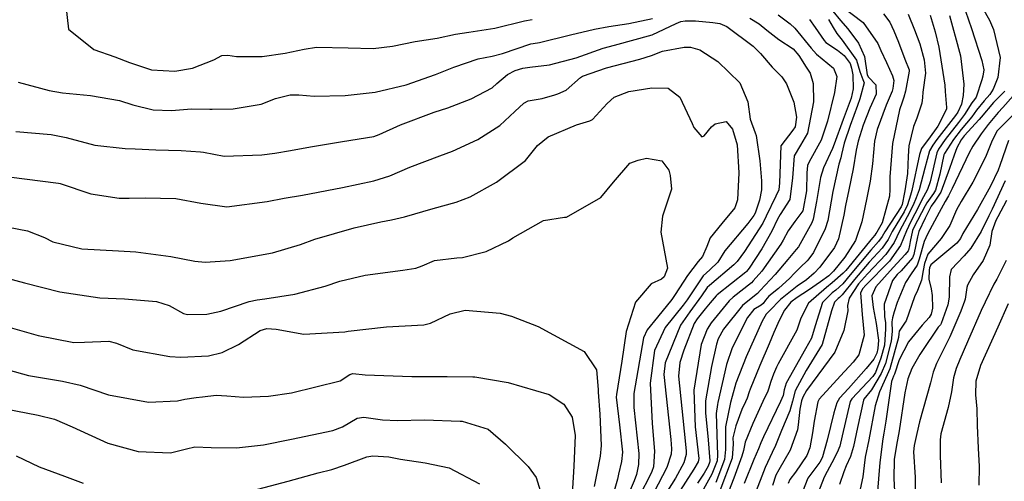
# Model space of a CAD drawing. Units: inches. Extents: x 1261760 to 1267760, y 469455 to 473455.
# Drawn here: x 1262628 to 1262877, y 473182 to 473299 of the extents above; entities that cross this region are included whole.
import ezdxf

# ---------------------------------------------------------------- set-up
doc = ezdxf.new("R2010")
doc.units = ezdxf.units.IN
doc.header["$MEASUREMENT"] = 0
doc.layers.add('Undefined', color=7, linetype='Continuous', true_color=0xd804cb)

msp = doc.modelspace()

# ---------------------------------------------------------------- linework, layer by layer
at = {"layer": 'Undefined'}
for points, elevation in [([(1262639.86, 473302.62), (1262640.5, 473296.71), (1262646.93, 473291.56), (1262652.23, 473289.75), (1262655.93, 473288.34), (1262661.57, 473286.46), (1262667.4, 473286.09), (1262671.94, 473286.89), (1262677.31, 473288.99), (1262679.38, 473290.04), (1262680.9, 473290.2), (1262683.07, 473289.81), (1262689.56, 473289.85), (1262695.35, 473290.66), (1262700.23, 473291.72), (1262703.34, 473292.19), (1262711.34, 473292.03), (1262717.67, 473291.81), (1262722.56, 473292.47), (1262728.32, 473293.6), (1262733.85, 473294.47), (1262738.48, 473295.45), (1262741.91, 473295.97), (1262748.45, 473296.96), (1262756.02, 473298.9), (1262757.92, 473299.2)], 182), ([(1262834.08, 473301.27), (1262836.01, 473298.92), (1262837.91, 473296.86), (1262840.59, 473293.17), (1262842.09, 473289.84), (1262842.78, 473285.19), (1262843.13, 473284.57), (1262844.93, 473282.61), (1262845.07, 473280.31), (1262843.42, 473276.74), (1262841.77, 473272.41), (1262840.51, 473268.4), (1262839.99, 473266.06), (1262839.26, 473261.4), (1262838.11, 473256.01), (1262837.28, 473252.04), (1262836.84, 473249.63), (1262835.51, 473243.63), (1262834.52, 473241.47), (1262830.79, 473236.42), (1262829.38, 473234.9), (1262827.41, 473233.27), (1262825.08, 473231.61), (1262820.82, 473228.27), (1262818.06, 473225.39), (1262817.8, 473225.15), (1262817.16, 473224.51), (1262816.19, 473222.76), (1262812.15, 473213.75), (1262809.55, 473207.02), (1262808.58, 473203.7), (1262808.13, 473202.13), (1262806.89, 473195.96), (1262806.89, 473190.28), (1262806.64, 473187.71), (1262804.45, 473181.91)], 176), ([(1262835.82, 473302.93), (1262841.77, 473298.46), (1262845.45, 473293.14), (1262846.27, 473291.32), (1262847.64, 473288.3), (1262849.2, 473284.92), (1262849.48, 473283.76), (1262849.31, 473281.7), (1262849.1, 473281.06), (1262847.59, 473277.52), (1262845.27, 473271.3), (1262844.6, 473268.37), (1262844.08, 473262.66), (1262843.55, 473258.22), (1262842.61, 473253.58), (1262841.45, 473247.9), (1262839.81, 473243.24), (1262837.1, 473238.99), (1262834.27, 473235.45), (1262833.03, 473234.29), (1262830.98, 473232.72), (1262827.94, 473230.66), (1262825.01, 473228.77), (1262823.48, 473227.56), (1262821.82, 473225.55), (1262820.47, 473222.92), (1262819.14, 473219.9), (1262817.96, 473217.06), (1262815.62, 473211.54), (1262813.12, 473205.5), (1262812.9, 473204.9), (1262812.34, 473203.28), (1262811.94, 473202.35), (1262811.07, 473200.4), (1262809.51, 473196.21), (1262808.79, 473193.18), (1262808.8, 473191.66), (1262808.54, 473188.09), (1262805.46, 473179.81)], 174), ([(1262846.93, 473300.61), (1262848.54, 473298.52), (1262849.5, 473296.3), (1262850.69, 473293.43), (1262852.3, 473289.18), (1262853.4, 473286.47), (1262853.42, 473286.11), (1262852.44, 473281), (1262852.06, 473279.48), (1262851.63, 473278.27), (1262850.95, 473276.28), (1262849.19, 473267.74), (1262848.47, 473259.33), (1262848.49, 473256.12), (1262848.4, 473254.46), (1262846.53, 473247.64), (1262845.21, 473245.31), (1262845, 473244.94), (1262844.72, 473244.54), (1262844.11, 473243.85), (1262837.4, 473235.62), (1262836.73, 473234.9), (1262833.94, 473232.46), (1262832.45, 473231.33), (1262827.92, 473227.3), (1262825.96, 473223.56), (1262824.96, 473220.52), (1262820.21, 473211.93), (1262819.82, 473211.12), (1262819.07, 473209.35), (1262818.34, 473207.44), (1262817.76, 473205.52), (1262817.59, 473205.04), (1262816.37, 473202.38), (1262813.84, 473196.88), (1262811.89, 473192.07), (1262811.42, 473190.03), (1262811.07, 473188.58), (1262809, 473183), (1262807.09, 473178.04)], 172), ([(1262853.14, 473300.57), (1262854.79, 473296.56), (1262856.07, 473293.02), (1262857.22, 473288.95), (1262857.51, 473285.62), (1262856.89, 473280.75), (1262856.78, 473279.47), (1262856.6, 473277.96), (1262855.31, 473274.22), (1262854.53, 473272.06), (1262853.36, 473267.18), (1262853.15, 473264.57), (1262852.99, 473260.18), (1262852.3, 473255.75), (1262852.22, 473255.37), (1262851.61, 473252.33), (1262851.36, 473251.75), (1262847.22, 473245.41), (1262846.54, 473244.19), (1262845.65, 473242.91), (1262843.67, 473240.73), (1262838.48, 473234.47), (1262836.58, 473232.26), (1262834.85, 473230.62), (1262833.93, 473229.93), (1262831.49, 473227.46), (1262829.56, 473221.57), (1262828.69, 473218.44), (1262827.19, 473215.79), (1262822.25, 473207.02), (1262821.78, 473205.33), (1262821.49, 473203.9), (1262820.84, 473202.4), (1262816.51, 473193.5), (1262815.83, 473191.92), (1262815.22, 473190.39), (1262814.07, 473187.72), (1262811.63, 473181.63)], 170), ([(1262627.2, 473270.83), (1262636.15, 473270.04), (1262639.91, 473269.29), (1262647.17, 473267.4), (1262654.85, 473266.51), (1262657.42, 473266.44), (1262662.61, 473266.18), (1262669.01, 473266.01), (1262673.97, 473265.71), (1262674.72, 473265.55), (1262679.9, 473264.53), (1262689.5, 473264.89), (1262692.74, 473265.37), (1262696.76, 473266.02), (1262701.78, 473266.93), (1262709.88, 473268.25), (1262717.81, 473269.59), (1262719.16, 473270.04), (1262724.62, 473272.51), (1262733.09, 473275.71), (1262736.54, 473276.78), (1262742.51, 473279.06), (1262747.8, 473281.92), (1262749.02, 473282.96), (1262751.71, 473285.27), (1262753.65, 473286.24), (1262755.6, 473286.84), (1262757.37, 473287.11), (1262762.32, 473287.71), (1262769.06, 473289.52), (1262775.92, 473291.95), (1262778.79, 473292.72), (1262788.3, 473295.29), (1262794.38, 473298.16), (1262795.6, 473298.67), (1262796.69, 473298.88), (1262799.29, 473298.86), (1262803.71, 473298.45), (1262805.46, 473298.17), (1262807.19, 473297.43), (1262813.93, 473292.44), (1262815.75, 473290.61), (1262818.71, 473287.12), (1262821.15, 473284.7), (1262822.36, 473282.91), (1262824.23, 473278.27), (1262824.88, 473274.41), (1262824.54, 473271.99), (1262823.92, 473271.13), (1262820.91, 473267.17), (1262820.55, 473257.83), (1262820.37, 473256.02), (1262819.62, 473254.44), (1262817.23, 473249.39), (1262816.34, 473247.57), (1262811.69, 473240.44), (1262809.81, 473237.87), (1262809.03, 473237.02), (1262802.85, 473231.84), (1262802.28, 473231.28), (1262800.83, 473229.22), (1262797.86, 473225.16), (1262795.49, 473221.72), (1262791.6, 473212.24), (1262791.25, 473209.24), (1262793.05, 473192.78), (1262793.24, 473190.42), (1262793.13, 473189.07), (1262792.03, 473185.69), (1262788.74, 473179.38)], 186), ([(1262627.75, 473283.28), (1262635.62, 473281.24), (1262639.01, 473280.64), (1262646.07, 473279.9), (1262653.4, 473278.64), (1262656.82, 473277.61), (1262661.98, 473276.3), (1262666.61, 473276.12), (1262671.63, 473276.56), (1262676.29, 473276.51), (1262676.86, 473276.46), (1262682.17, 473276.53), (1262689.3, 473277.74), (1262692.96, 473279.17), (1262696.67, 473280.15), (1262698.81, 473280.13), (1262702.7, 473279.77), (1262710.59, 473279.97), (1262718.14, 473280.77), (1262726, 473282.61), (1262733.42, 473285.24), (1262738.11, 473287.14), (1262744.23, 473289.2), (1262747.81, 473289.93), (1262750.38, 473290.59), (1262757.58, 473293.02), (1262758.18, 473293.13), (1262759.81, 473293.38), (1262767.62, 473295.3), (1262773.71, 473296.72), (1262777.34, 473297.46), (1262782.44, 473298.22), (1262788.44, 473299.48)], 184), ([(1262813.08, 473299.55), (1262815.39, 473298.06), (1262817.35, 473296.46), (1262820.41, 473294.17), (1262823.99, 473291.75), (1262825.45, 473290.04), (1262827.33, 473287.12), (1262828.33, 473285.58), (1262829.07, 473283.02), (1262829.14, 473278.34), (1262827.69, 473270.37), (1262825.9, 473267.35), (1262824.27, 473264.68), (1262823.89, 473259.05), (1262823.19, 473253.56), (1262820.73, 473249.76), (1262820.06, 473248.64), (1262818.64, 473245.57), (1262816.06, 473241.07), (1262812.91, 473236.2), (1262812.17, 473235.33), (1262812.01, 473235.18), (1262804.8, 473229.47), (1262804.49, 473229.17), (1262802.97, 473227.4), (1262801.71, 473225.88), (1262799.72, 473223.39), (1262798.96, 473222.19), (1262796.31, 473215.43), (1262795.29, 473212.26), (1262794.98, 473208.8), (1262796.69, 473192.44), (1262796.97, 473189.82), (1262796.96, 473188.98), (1262796.34, 473186.85), (1262794.25, 473182.98), (1262791.23, 473178.15)], 184), ([(1262820.22, 473300.35), (1262823.3, 473298.1), (1262824.46, 473297.03), (1262828.57, 473291.92), (1262829.96, 473290.43), (1262834.23, 473286.86), (1262835.12, 473284.79), (1262834.51, 473280.72), (1262832.69, 473273.47), (1262831.08, 473268.63), (1262828.11, 473263.14), (1262827.64, 473262.18), (1262827.49, 473260.35), (1262827.44, 473255.78), (1262826.44, 473250.76), (1262824.41, 473248.06), (1262822.76, 473245.68), (1262821.52, 473243.3), (1262820.88, 473242.28), (1262816.1, 473235.41), (1262813.94, 473232.95), (1262813.48, 473232.52), (1262808.82, 473228.83), (1262807.85, 473227.96), (1262803.29, 473222.38), (1262802.22, 473220.72), (1262800.71, 473216.87), (1262798.88, 473205.28), (1262799.25, 473195.97), (1262800.14, 473187.97), (1262799.99, 473187.14), (1262798.91, 473185.23), (1262794.67, 473178.68)], 182), ([(1262828.17, 473299.16), (1262829.58, 473297.2), (1262831.84, 473293.89), (1262832.33, 473293.41), (1262835.29, 473291.44), (1262836.97, 473290.05), (1262838.44, 473288.07), (1262838.82, 473286.89), (1262839.11, 473285.2), (1262839.2, 473281.61), (1262838.68, 473279.29), (1262836.65, 473273.9), (1262834.39, 473267.59), (1262834, 473266.54), (1262831.71, 473261.58), (1262830.91, 473259.13), (1262829.96, 473253.09), (1262829.1, 473248.6), (1262828.74, 473247.65), (1262825.34, 473241.61), (1262824.83, 473240.9), (1262822.68, 473238.42), (1262819.48, 473234.57), (1262815.71, 473230.57), (1262814.98, 473229.81), (1262812.95, 473228.18), (1262811.17, 473226.76), (1262806.4, 473220.7), (1262805.05, 473218.26), (1262804.62, 473216.97), (1262803.36, 473211.31), (1262801.84, 473202.6), (1262801.86, 473199.56), (1262802.53, 473192.67), (1262802.89, 473187.4), (1262802.84, 473186.97), (1262802.47, 473186.02), (1262801.49, 473184.25), (1262799.84, 473181.69)], 180), ([(1262832.97, 473299.19), (1262834.19, 473297.14), (1262835.06, 473295.61), (1262836.44, 473293.96), (1262840.1, 473288.87), (1262840.92, 473285.99), (1262841.68, 473283.98), (1262841.99, 473283.18), (1262840.92, 473279.07), (1262840.3, 473277.4), (1262838.45, 473272.34), (1262836.94, 473267.84), (1262836.3, 473264.96), (1262836.1, 473264.16), (1262835.62, 473262.52), (1262834.1, 473255.58), (1262832.77, 473248.26), (1262832.16, 473246.2), (1262829.15, 473240.2), (1262828.01, 473238.54), (1262827.54, 473238.03), (1262825.89, 473236.47), (1262824.32, 473234.88), (1262823.18, 473233.64), (1262820.3, 473231.05), (1262817.87, 473229.07), (1262817.05, 473228.11), (1262816.44, 473227.25), (1262815.9, 473226.82), (1262814.1, 473225.71), (1262812.44, 473223.73), (1262808.61, 473216), (1262807.17, 473211.83), (1262804.97, 473202.15), (1262804.83, 473201.63), (1262804.54, 473199.39), (1262804.9, 473188.85), (1262804.74, 473187.34), (1262803.45, 473183.99), (1262800.91, 473179.45)], 178), ([(1262858.73, 473300.28), (1262859.99, 473296.1), (1262860.95, 473292.19), (1262862.41, 473282.56), (1262862.53, 473280.98), (1262862.86, 473276.86), (1262862.83, 473276.52), (1262860.68, 473272.19), (1262858.29, 473268.84), (1262857.95, 473268.42), (1262856.55, 473266.54), (1262855.99, 473265.03), (1262854.09, 473255.87), (1262853.74, 473254.66), (1262852.97, 473252.25), (1262852.13, 473250.49), (1262849.14, 473245.5), (1262848.08, 473243.45), (1262846.57, 473241.28), (1262843.25, 473237.7), (1262839.55, 473233.32), (1262836.41, 473229.44), (1262835.76, 473228.78), (1262835.42, 473228.52), (1262834.5, 473227.6), (1262833.76, 473225.37), (1262831.34, 473216.87), (1262827.3, 473210.25), (1262824.51, 473205.14), (1262823.85, 473202.47), (1262823.18, 473200.09), (1262821.08, 473195.08), (1262819.57, 473191.28), (1262818.71, 473189.48), (1262816.9, 473185.7), (1262814.23, 473178.68)], 168), ([(1262863.66, 473300.22), (1262864.63, 473296.5), (1262865.08, 473294.97), (1262866.38, 473289.96), (1262867.23, 473282.78), (1262867.1, 473279.92), (1262866.69, 473277.78), (1262865.76, 473275.72), (1262865.14, 473274.84), (1262860.44, 473268.81), (1262859.37, 473267.39), (1262858.57, 473265.95), (1262857.37, 473261.53), (1262855.96, 473256), (1262855.17, 473253.99), (1262854.41, 473252.17), (1262852.93, 473249.19), (1262850.97, 473245.59), (1262849.63, 473242.7), (1262847.5, 473239.65), (1262842.83, 473234.76), (1262840.61, 473232.19), (1262838.2, 473228.57), (1262837.78, 473226.75), (1262837.86, 473225.38), (1262836.86, 473220.42), (1262834.59, 473214.94), (1262827.39, 473205.19), (1262826.44, 473203.53), (1262826.17, 473202.62), (1262825.74, 473200.44), (1262825.3, 473196.54), (1262825.1, 473195.26), (1262823.25, 473190.1), (1262820.38, 473185.08), (1262819.66, 473183.72), (1262818.82, 473181.13)], 166), ([(1262618.06, 473260.26), (1262629.33, 473258.8), (1262637.94, 473257.73), (1262638.41, 473257.61), (1262646.16, 473255.07), (1262653.36, 473253.94), (1262655.9, 473253.92), (1262659.89, 473254.02), (1262667.71, 473253.87), (1262674.06, 473252.69), (1262680.61, 473251.75), (1262690.79, 473253.08), (1262695.09, 473253.94), (1262699.8, 473254.68), (1262709.92, 473256.64), (1262717.82, 473258.35), (1262721.92, 473259.6), (1262726.94, 473261.75), (1262734.54, 473264.67), (1262737.72, 473265.81), (1262744.18, 473268.76), (1262749.78, 473272.36), (1262753.53, 473275.91), (1262755.8, 473278.04), (1262756.95, 473278.55), (1262760.44, 473279.22), (1262763.64, 473280.11), (1262764.47, 473280.35), (1262766.55, 473281.31), (1262770.2, 473284.52), (1262770.67, 473284.8), (1262776.74, 473286.94), (1262785.22, 473289.12), (1262788.12, 473290.06), (1262790.94, 473291.15), (1262796.43, 473292.21), (1262798.03, 473292.16), (1262800.37, 473291.47), (1262804.97, 473288.53), (1262810.51, 473283.15), (1262812.56, 473278.37), (1262813.12, 473273.91), (1262814.41, 473270.46), (1262814.64, 473269.83), (1262815.62, 473263.4), (1262816.03, 473258.31), (1262816, 473256.03), (1262815.53, 473253.4), (1262814.39, 473250.14), (1262814.09, 473249.54), (1262812.58, 473247.47), (1262806.73, 473240.59), (1262804.96, 473237.74), (1262802.94, 473235.76), (1262801.22, 473234.28), (1262797.18, 473228.17), (1262796.15, 473226.79), (1262791.63, 473221.2), (1262788.93, 473215.31), (1262787.78, 473207.06), (1262788.36, 473196.83), (1262788.93, 473189.82), (1262788.62, 473185.83), (1262788.24, 473184.67), (1262787.15, 473182.43), (1262785.91, 473180.06)], 188), ([(1262619.96, 473247.58), (1262630.17, 473245.64), (1262634.45, 473243.97), (1262636.53, 473242.9), (1262643.85, 473241.09), (1262653.2, 473240.6), (1262657.54, 473240.34), (1262666.43, 473239.13), (1262672.54, 473238), (1262675.16, 473237.73), (1262681.47, 473238.14), (1262692.21, 473240.09), (1262699.27, 473242.18), (1262702.91, 473243.5), (1262712.87, 473246.38), (1262719.6, 473247.91), (1262722.3, 473248.44), (1262725.6, 473249.22), (1262732.84, 473251.33), (1262738.7, 473252.92), (1262742.22, 473254.29), (1262748.87, 473258.02), (1262756.27, 473263.5), (1262758.96, 473266.84), (1262759.25, 473267.29), (1262761.98, 473269.5), (1262769.2, 473272.48), (1262772.56, 473273.49), (1262773.22, 473273.86), (1262776.95, 473277.94), (1262778.72, 473279.51), (1262782.4, 473280.94), (1262788.26, 473281.92), (1262792.37, 473281.84), (1262795.36, 473279.53), (1262798.41, 473272.81), (1262798.84, 473271.83), (1262800.86, 473269.43), (1262801.47, 473269.7), (1262803.37, 473271.99), (1262804.24, 473272.75), (1262807.03, 473273.39), (1262808.7, 473271.4), (1262809.81, 473267.44), (1262810.31, 473260.37), (1262809.93, 473253.53), (1262809.25, 473251.48), (1262805.94, 473247.49), (1262803.01, 473243.89), (1262802.15, 473241.65), (1262801.05, 473239.16), (1262799.95, 473237.85), (1262797.31, 473234.33), (1262794.12, 473229.5), (1262793.28, 473228.27), (1262789.71, 473223.78), (1262787.08, 473220.58), (1262786.1, 473218.57), (1262783.67, 473204.47), (1262783.65, 473200.9), (1262784.94, 473189.28), (1262784.83, 473186.45), (1262784.32, 473183.96), (1262783.77, 473182.32), (1262781.79, 473177.74)], 190), ([(1262878.55, 473268.58), (1262876.38, 473262.24), (1262875.92, 473261), (1262874, 473256.98), (1262870.67, 473251.08), (1262867.02, 473245), (1262866.37, 473243.69), (1262865.49, 473242.57), (1262858.88, 473237.06), (1262858.57, 473236.31), (1262858.47, 473235.69), (1262858.39, 473233.44), (1262858.99, 473230.94), (1262859.26, 473229.3), (1262859.32, 473226.08), (1262858.99, 473224.57), (1262858.44, 473223.68), (1262856.7, 473221.72), (1262854.74, 473219.41), (1262853.25, 473217.51), (1262850.84, 473212.94), (1262849.65, 473209.33), (1262849.44, 473208.81), (1262848.92, 473207.5), (1262847.5, 473197.39), (1262847.03, 473194.43), (1262846.74, 473192.96), (1262845.95, 473186.97), (1262845.3, 473178.67)], 154), ([(1262625.02, 473233.69), (1262629.39, 473232.49), (1262638.28, 473230.2), (1262648.42, 473228.65), (1262654.68, 473228.41), (1262662.76, 473227.73), (1262666, 473226.74), (1262669.65, 473224.75), (1262670.66, 473224.44), (1262675.56, 473224.5), (1262679.09, 473225.34), (1262686.3, 473227.78), (1262688.25, 473228.18), (1262690.2, 473228.4), (1262697.81, 473229.64), (1262705.53, 473231.64), (1262709.26, 473232.89), (1262715.63, 473234.45), (1262725.19, 473235.66), (1262728.49, 473236.16), (1262730.1, 473236.81), (1262733.2, 473238.13), (1262738.84, 473238.79), (1262740.3, 473238.89), (1262746.31, 473240.4), (1262751.94, 473243.15), (1262753.01, 473243.91), (1262760.8, 473248.27), (1262766.15, 473249.08), (1262766.6, 473249.14), (1262775.29, 473254.06), (1262778.5, 473258.02), (1262782.68, 473262.76), (1262784.79, 473263.57), (1262786.87, 473264.08), (1262790.74, 473263.4), (1262792.53, 473261.01), (1262792.91, 473259.65), (1262793.21, 473256.25), (1262790.91, 473249.35), (1262790.49, 473245.31), (1262792.21, 473236.22), (1262791.34, 473234.02), (1262790.72, 473233.42), (1262788.08, 473232.2), (1262784.13, 473227.58), (1262781.73, 473220.15), (1262780.66, 473212.6), (1262779.25, 473204.2), (1262779.21, 473203.53), (1262780.03, 473196.48), (1262780.78, 473189.55), (1262780.59, 473187.18), (1262779.81, 473183.97), (1262779.52, 473182.76), (1262777.6, 473175.89)], 192), ([(1262877.68, 473258.32), (1262874.44, 473251.14), (1262873.78, 473249.78), (1262873.62, 473249.47), (1262871.61, 473245.47), (1262869.02, 473241.22), (1262867.3, 473239.33), (1262864.01, 473235.86), (1262863.59, 473233.97), (1262863.52, 473228.81), (1262863.17, 473226.91), (1262861.5, 473222.18), (1262861.31, 473221.88), (1262860.78, 473221.22), (1262856.59, 473215.07), (1262856.12, 473214.36), (1262854.11, 473210.81), (1262853.05, 473208.14), (1262852.28, 473204.59), (1262850.88, 473195), (1262850.16, 473191.37), (1262849.59, 473187.71), (1262849.53, 473182.88), (1262849.89, 473176.61)], 152), ([(1262878.02, 473253.36), (1262875.88, 473249.21), (1262875.38, 473248.27), (1262874.34, 473245.52), (1262873.83, 473242), (1262872.13, 473238.14), (1262869.62, 473234.53), (1262868.17, 473231.87), (1262868.02, 473231.33), (1262867.56, 473228.35), (1262867.44, 473227.84), (1262866.52, 473225.3), (1262863.73, 473218.79), (1262860.35, 473212.03), (1262859.52, 473209.82), (1262858.77, 473207.12), (1262856, 473197.26), (1262855.35, 473194.33), (1262854.69, 473191.26), (1262854.51, 473189.65), (1262854.92, 473183.23), (1262854.89, 473177.68)], 150), ([(1262878.01, 473238.1), (1262875.64, 473233.4), (1262874.88, 473232.12), (1262873.81, 473230), (1262873.68, 473229.71), (1262871.68, 473225.45), (1262868.15, 473217.52), (1262866.25, 473213.09), (1262865.28, 473210.75), (1262864.67, 473208.43), (1262864.15, 473204.9), (1262863.29, 473200.92), (1262861.46, 473194.18), (1262861.25, 473192.71), (1262861.25, 473188.76), (1262861.54, 473181.77)], 148), ([(1262878.51, 473227.15), (1262875.82, 473221.21), (1262871.5, 473211.5), (1262870.33, 473207.6), (1262870.19, 473204.09), (1262870.51, 473200.56), (1262870.64, 473196.36), (1262870.84, 473190.61), (1262871.1, 473185.95), (1262871.03, 473181.23)], 146), ([(1262625.13, 473221.36), (1262632.8, 473219.15), (1262641.88, 473217.36), (1262644.57, 473217.44), (1262650.73, 473217.72), (1262652.68, 473217.17), (1262656.83, 473215.48), (1262666.17, 473213.85), (1262668.92, 473213.68), (1262675.94, 473213.98), (1262679.42, 473214.79), (1262683.59, 473216.87), (1262689.03, 473220.41), (1262690.75, 473220.95), (1262693.07, 473220.71), (1262700.1, 473219.44), (1262710.51, 473220.1), (1262711.33, 473220.26), (1262721.07, 473221.37), (1262730.51, 473221.85), (1262732.18, 473222.28), (1262737.19, 473224.66), (1262740.95, 473225.56), (1262749.82, 473224.79), (1262752.73, 473224.02), (1262759.46, 473221.41), (1262771.08, 473215.1), (1262774.25, 473210.4), (1262774.63, 473205.48), (1262774.65, 473204.82), (1262775.08, 473199.17), (1262775.44, 473191.26), (1262775.15, 473188.58), (1262774.28, 473184.26), (1262773.64, 473180.84)], 194), ([(1262621.55, 473211.46), (1262630.42, 473209.01), (1262639.01, 473207.53), (1262643.45, 473206.51), (1262650.65, 473204.14), (1262660.81, 473202.24), (1262668.15, 473202.6), (1262669.98, 473203), (1262672.88, 473203.39), (1262674.44, 473203.56), (1262677.87, 473203.99), (1262680.59, 473203.84), (1262684.86, 473203.49), (1262691.12, 473203.8), (1262696.96, 473204.65), (1262709.28, 473207.67), (1262711.76, 473209.25), (1262712.52, 473209.52), (1262715.62, 473209.21), (1262727.49, 473208.73), (1262736.43, 473208.72), (1262742.9, 473208.69), (1262743.44, 473208.64), (1262751.88, 473207.25), (1262762.26, 473204.18), (1262765.96, 473201.77), (1262768.07, 473198.47), (1262768.78, 473193.82), (1262768.51, 473186.04), (1262768.43, 473184.56), (1262768.07, 473179.03)], 196), ([(1262621.83, 473201.09), (1262632.81, 473198.94), (1262636.97, 473197.93), (1262641.42, 473196), (1262650.47, 473191.86), (1262658.19, 473189.73), (1262666.36, 473189.41), (1262670.41, 473190.39), (1262672.47, 473190.92), (1262676.68, 473190.79), (1262683.05, 473190.66), (1262689.87, 473191.43), (1262696.96, 473192.83), (1262707.44, 473195.05), (1262709.94, 473196), (1262713.59, 473198.16), (1262715.29, 473198.46), (1262720.05, 473197.73), (1262723.83, 473197.59), (1262730.64, 473197.75), (1262739.72, 473197.47), (1262740.23, 473197.41), (1262746.82, 473195.41), (1262751.16, 473191.61), (1262756.9, 473185.92), (1262758.98, 473183.18), (1262759.93, 473179.9)], 198), ([(1262627.22, 473188.68), (1262633.11, 473185.87), (1262639.48, 473183.49), (1262644.24, 473181.76)], 200), ([(1262685.63, 473179.45), (1262696.13, 473182.2), (1262703.72, 473184.34), (1262707.17, 473185.21), (1262710.43, 473186.28), (1262716.07, 473188.4), (1262717.57, 473188.67), (1262721.63, 473188.43), (1262724.62, 473187.8), (1262730.84, 473186.85), (1262736.91, 473185.6), (1262744.6, 473181.53)], 200)]:
    msp.add_lwpolyline(points, dxfattribs=dict(at, elevation=elevation))
for points in [[(1262867.66, 473301.27, 164), (1262869.23, 473296.93, 164), (1262871.82, 473288.77, 164), (1262872.31, 473286.42, 164), (1262872.1, 473284.85, 164), (1262871.8, 473283.89, 164), (1262870.34, 473279.55, 164), (1262869.93, 473278.97, 164), (1262869.25, 473278.06, 164), (1262867.45, 473275.15, 164), (1262865.88, 473273.08, 164), (1262862.55, 473268.78, 164), (1262860.84, 473266.31, 164), (1262860.42, 473265.41, 164), (1262858.74, 473258.06, 164), (1262858.04, 473256.14, 164), (1262856.54, 473253.36, 164), (1262855.91, 473252.08, 164), (1262853.75, 473247.87, 164), (1262852.7, 473245.67, 164), (1262851.17, 473241.95, 164), (1262848.42, 473238.01, 164), (1262842.43, 473231.91, 164), (1262841.67, 473231.05, 164), (1262841.12, 473229.94, 164), (1262841.47, 473224.42, 164), (1262842.02, 473219.19, 164), (1262840.7, 473214.23, 164), (1262839.22, 473212.38, 164), (1262836.05, 473208.93, 164), (1262830.65, 473202.97, 164), (1262830.26, 473202.32, 164), (1262829.32, 473197.46, 164), (1262828.93, 473194.48, 164), (1262828.23, 473190.65, 164), (1262827.47, 473188.75, 164), (1262824.58, 473184.49, 164), (1262823.16, 473182.62, 164), (1262822.77, 473181.67, 164)], [(1262871.96, 473302.12, 162), (1262873.78, 473299.07, 162), (1262874.73, 473296.68, 162), (1262876.48, 473289.57, 162), (1262875.83, 473284.5, 162), (1262874.66, 473281.58, 162), (1262873.8, 473280.2, 162), (1262872.38, 473278.55, 162), (1262870.46, 473276.2, 162), (1262869.25, 473274.54, 162), (1262866.61, 473271.36, 162), (1262864.61, 473268.76, 162), (1262862.35, 473265.21, 162), (1262862.21, 473264.89, 162), (1262861.14, 473260.01, 162), (1262860.05, 473255.98, 162), (1262859.55, 473255.12, 162), (1262857.85, 473252.75, 162), (1262857.44, 473251.99, 162), (1262854.59, 473246.51, 162), (1262854.27, 473245.74, 162), (1262853.67, 473242.98, 162), (1262853.49, 473241.93, 162), (1262853.26, 473240.78, 162), (1262853.17, 473240.55, 162), (1262852.39, 473239.63, 162), (1262849.38, 473236.33, 162), (1262844.93, 473231.48, 162), (1262843.98, 473229.22, 162), (1262844.29, 473226.2, 162), (1262845.02, 473222.17, 162), (1262845.6, 473217.98, 162), (1262845.5, 473215.86, 162), (1262845.2, 473214.64, 162), (1262844.48, 473213.14, 162), (1262842.53, 473210.77, 162), (1262838, 473205.74, 162), (1262835.77, 473203.22, 162), (1262835.06, 473202.05, 162), (1262834.33, 473199.52, 162), (1262832.61, 473192.59, 162), (1262831.48, 473188.36, 162), (1262831.16, 473187.61, 162), (1262830.79, 473187.03, 162), (1262827.76, 473182.96, 162), (1262826.37, 473179.55, 162)], [(1262877.6, 473281.02, 160), (1262875.77, 473279.17, 160), (1262874.72, 473278.15, 160), (1262871.6, 473274.44, 160), (1262871.15, 473273.89, 160), (1262867.33, 473269.69, 160), (1262866.59, 473268.73, 160), (1262865.5, 473266.7, 160), (1262864.78, 473264.85, 160), (1262863.61, 473261.44, 160), (1262861.4, 473255.41, 160), (1262859.71, 473252.89, 160), (1262859.14, 473252.15, 160), (1262859, 473251.9, 160), (1262857.46, 473248.88, 160), (1262855.89, 473245.48, 160), (1262855.49, 473244.12, 160), (1262854.61, 473239.64, 160), (1262854.26, 473238.79, 160), (1262851.34, 473235.55, 160), (1262850.38, 473234.57, 160), (1262849.22, 473233.09, 160), (1262847.04, 473227.06, 160), (1262847.19, 473223.86, 160), (1262847.37, 473222.45, 160), (1262847.45, 473220.8, 160), (1262847.12, 473216.72, 160), (1262846.27, 473213.37, 160), (1262844.86, 473209.79, 160), (1262844.2, 473208.72, 160), (1262838.89, 473203.1, 160), (1262838.46, 473202.39, 160), (1262836.42, 473193.73, 160), (1262835.81, 473191.13, 160), (1262835.19, 473189.52, 160), (1262833.8, 473186.85, 160), (1262832.63, 473184.72, 160), (1262831.87, 473183.27, 160), (1262829.65, 473177.62, 160)], [(1262879.72, 473279.87, 158), (1262877.14, 473276.93, 158), (1262875.96, 473275.65, 158), (1262873.43, 473272.62, 158), (1262871.68, 473270.23, 158), (1262869.52, 473267.11, 158), (1262868.64, 473265.44, 158), (1262864.3, 473256.34, 158), (1262863.39, 473254.56, 158), (1262862.56, 473253.1, 158), (1262861.03, 473250.3, 158), (1262858.03, 473244.8, 158), (1262857.17, 473242.99, 158), (1262855.95, 473238.51, 158), (1262855.4, 473236.93, 158), (1262853.95, 473234.79, 158), (1262852.51, 473232.58, 158), (1262850.36, 473227.53, 158), (1262849.6, 473225.15, 158), (1262849.15, 473223.57, 158), (1262849.03, 473222.64, 158), (1262849.07, 473220.19, 158), (1262848.86, 473217.66, 158), (1262847.37, 473212.05, 158), (1262846.32, 473209.48, 158), (1262843.88, 473205.37, 158), (1262841.96, 473202.98, 158), (1262841.81, 473202.73, 158), (1262840.29, 473195.84, 158), (1262839.29, 473191.01, 158), (1262838.52, 473188.46, 158), (1262837.43, 473186.09, 158), (1262836.84, 473184.6, 158), (1262835.75, 473181.35, 158)], [(1262879.78, 473275.03, 156), (1262876.44, 473271.79, 156), (1262875.7, 473270.95, 156), (1262874.44, 473268.53, 156), (1262872.76, 473264.3, 156), (1262869.53, 473258, 156), (1262866.54, 473253.09, 156), (1262865.43, 473250.99, 156), (1262863.67, 473247.03, 156), (1262861.52, 473243.75, 156), (1262858.12, 473239.72, 156), (1262857.27, 473237.41, 156), (1262856.99, 473235.62, 156), (1262856.5, 473233.18, 156), (1262855.48, 473230.55, 156), (1262854.76, 473228.9, 156), (1262852.61, 473222.85, 156), (1262852.42, 473222.49, 156), (1262850.9, 473220.24, 156), (1262850.79, 473219.54, 156), (1262850.7, 473218.64, 156), (1262848.5, 473210.7, 156), (1262847.87, 473209.15, 156), (1262845.85, 473204.83, 156), (1262844.78, 473201.3, 156), (1262843.16, 473192.72, 156), (1262842.28, 473188.29, 156), (1262841.98, 473186.16, 156), (1262841.67, 473183.34, 156), (1262840.97, 473180.24, 156)]]:
    msp.add_polyline3d(points, dxfattribs=at)

doc.saveas('drawing.dxf')
